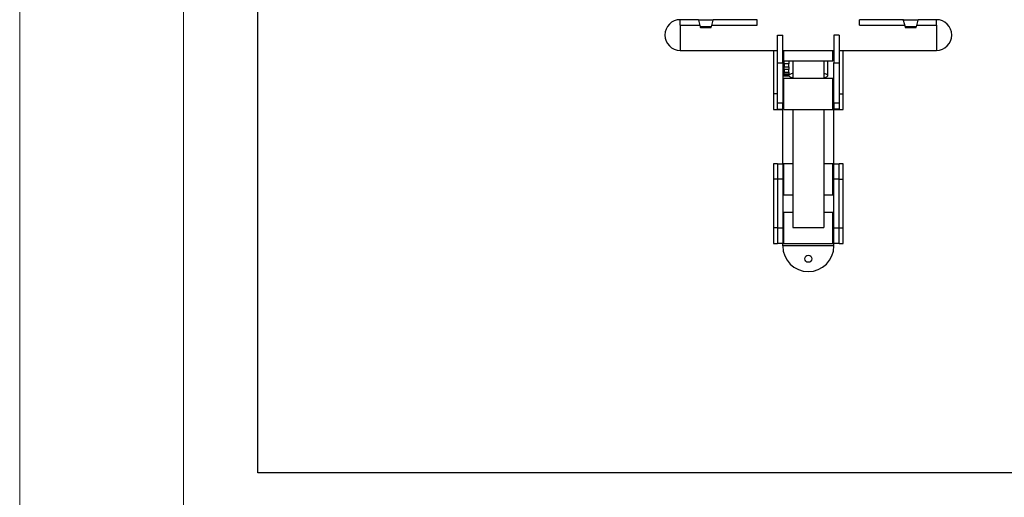
# Model space of a CAD drawing. Units: inches. Extents: x -1178 to 5542, y 263 to 5015.
# Drawn here: x -1178 to 744, y 1982 to 2914 of the extents above; entities that cross this region are included whole.
import ezdxf

# ---------------------------------------------------------------- set-up
doc = ezdxf.new("R2010")
doc.units = ezdxf.units.IN
doc.header["$MEASUREMENT"] = 0
doc.layers.add('G-ANNO-TTLB', color=6, linetype='Continuous', lineweight=9)
doc.layers.add('G-ANNO-TTLB-THIN', color=151, linetype='Continuous', lineweight=9)

# ---------------------------------------------------------------- blocks, each defined once
blk = doc.blocks.new('A3 NGANG - A3 NGANG-450190-Superstructure')
at = {"layer": 'G-ANNO-TTLB-THIN'}
for p, q in [((2.5, 296), (2.5, -1)), ((22.5, 291), (22.5, 4.53))]:
    blk.add_line(p, q, dxfattribs=at)

msp = doc.modelspace()

# ---------------------------------------------------------------- linework, layer by layer
at = {"color": 8, "linetype": 'Continuous', "lineweight": 25}
for p, q in [((111, 2913.9), (111, 2913.3)), ((111, 2903.3), (111, 2853.9)), ((172.3, 2913.2), (146.4, 2913.2)), ((175.6, 2913.2), (172.3, 2913.2)), ((575.6, 2913.2), (546.4, 2913.2)), ((611, 2913.9), (611, 2913.3)), ((611, 2903.3), (611, 2853.9)), ((171.7, 2899.8), (150.2, 2899.8)), ((150.2, 2899.1), (171.7, 2899.1)), ((150.3, 2899.9), (169.3, 2899.9)), ((171.5, 2898.9), (150.4, 2898.9)), ((550.3, 2899.9), (571.7, 2899.9)), ((571.8, 2899.8), (550.3, 2899.8)), ((550.3, 2899.1), (571.8, 2899.1)), ((571.6, 2898.9), (550.4, 2898.9)), ((314, 2833.9), (314, 2833.4)), ((314, 2804.4), (314, 2804.3))]:
    msp.add_line(p, q, dxfattribs=at)
at = {"color": 7, "linetype": 'Continuous', "lineweight": 25}
for p, q in [((146.4, 2913.3), (111, 2913.3)), ((111, 2913.1), (111, 2913.3)), ((111, 2903.3), (111, 2913.1)), ((111, 2903.3), (149.1, 2903.3)), ((146.4, 2913.2), (150, 2899.9)), ((172, 2899.9), (175.6, 2913.2)), ((172.9, 2903.3), (261, 2903.3)), ((261, 2913.3), (175.6, 2913.3)), ((261, 2913.1), (261, 2913.3)), ((261, 2903.3), (261, 2913.1)), ((546.4, 2913.3), (461, 2913.3)), ((461, 2913.1), (461, 2913.3)), ((461, 2903.3), (461, 2913.1)), ((461, 2903.3), (549.1, 2903.3)), ((546.4, 2913.2), (550, 2899.9)), ((572, 2899.9), (575.6, 2913.2)), ((572.9, 2903.3), (611, 2903.3)), ((611, 2913.3), (575.6, 2913.3)), ((611, 2913.1), (611, 2913.3)), ((611, 2903.3), (611, 2913.1)), ((169.5, 2899.9), (150, 2899.9)), ((150.2, 2899.8), (150.2, 2899.1)), ((150.4, 2898.9), (161, 2898.6)), ((161, 2898.6), (171.5, 2898.9)), ((169.5, 2899.9), (171.9, 2899.9)), ((171.7, 2899.1), (171.7, 2899.8)), ((301, 2883.9), (311, 2883.9)), ((301, 2829.4), (301, 2883.9)), ((311, 2829.4), (311, 2883.9)), ((421, 2883.9), (411, 2883.9)), ((411, 2883.9), (411, 2829.4)), ((421, 2883.9), (421, 2829.4)), ((572, 2899.9), (550, 2899.9)), ((550.3, 2899.8), (550.3, 2899.1)), ((550.4, 2898.9), (561, 2898.6)), ((561, 2898.6), (571.6, 2898.9)), ((571.8, 2899.1), (571.8, 2899.8)), ((111, 2853.9), (301, 2853.9)), ((293, 2853.9), (293, 2768.9)), ((311, 2853.9), (411, 2853.9)), ((313, 2833.9), (313, 2853.9)), ((409, 2833.9), (409, 2853.9)), ((421, 2853.9), (611, 2853.9)), ((429, 2768.9), (429, 2853.9)), ((301, 2829.4), (311, 2829.4)), ((301, 2751.2), (301, 2829.4)), ((311, 2829.4), (311, 2751.2)), ((313, 2833.9), (409, 2833.9)), ((313, 2833), (313, 2833.9)), ((313, 2833), (313, 2827.6)), ((313, 2822.1), (313, 2827.6)), ((314, 2833.4), (323, 2833.4)), ((314, 2827.5), (314, 2822)), ((323, 2827.5), (314, 2827.5)), ((323, 2833.4), (323, 2833.9)), ((323, 2833.4), (323, 2827.5)), ((323, 2822), (323, 2827.5)), ((331, 2833.9), (331, 2798.9)), ((391, 2833.9), (391, 2798.9)), ((399, 2804.7), (399, 2833.9)), ((411, 2829.4), (421, 2829.4)), ((411, 2751.2), (411, 2829.4)), ((421, 2829.4), (421, 2751.2)), ((313, 2822.1), (313, 2816.9)), ((313, 2812.4), (313, 2816.9)), ((313, 2812.4), (313, 2808.8)), ((313, 2806.4), (313, 2808.8)), ((313, 2806.4), (313, 2805.4)), ((314, 2822), (323, 2822)), ((323, 2816.4), (314, 2816.4)), ((314, 2816.4), (314, 2811.8)), ((314, 2811.8), (323, 2811.8)), ((323, 2807.9), (314, 2807.9)), ((314, 2807.9), (314, 2805.5)), ((323, 2822), (323, 2816.4)), ((323, 2811.8), (323, 2816.4)), ((323, 2811.8), (323, 2807.9)), ((323, 2805.5), (323, 2807.9)), ((313, 2805.3), (313, 2805.4)), ((409, 2798.9), (313, 2798.9)), ((313, 2784.6), (313, 2798.9)), ((314, 2805.5), (323, 2805.5)), ((323, 2804.4), (314, 2804.4)), ((314, 2804.3), (323, 2804.3)), ((323, 2805.5), (323, 2804.7)), ((323, 2804.7), (323, 2804.4)), ((323, 2804.3), (323, 2804.4)), ((409, 2784.6), (409, 2798.9)), ((301, 2768.9), (293, 2768.9)), ((293, 2768.9), (293, 2738.9)), ((313, 2738.9), (313, 2784.6)), ((409, 2738.9), (409, 2784.6)), ((421, 2768.9), (429, 2768.9)), ((429, 2738.9), (429, 2768.9)), ((311, 2751.2), (301, 2751.2)), ((301, 2739.5), (301, 2751.2)), ((311, 2739.5), (311, 2751.2)), ((421, 2751.2), (411, 2751.2)), ((411, 2751.2), (411, 2739.5)), ((421, 2751.2), (421, 2739.5)), ((293, 2738.9), (301, 2738.9)), ((301, 2739.5), (311, 2739.5)), ((301, 2738.9), (301, 2739.5)), ((301, 2738.9), (311, 2738.9)), ((311, 2738.9), (311, 2739.5)), ((311, 2632.4), (311, 2738.9)), ((313, 2738.9), (409, 2738.9)), ((331, 2738.9), (331, 2508.2)), ((391, 2738.9), (391, 2508.2)), ((421, 2739.5), (411, 2739.5)), ((411, 2739.5), (411, 2738.9)), ((411, 2738.9), (421, 2738.9)), ((411, 2632.4), (411, 2738.9)), ((421, 2739.5), (421, 2738.9)), ((421, 2738.9), (429, 2738.9)), ((301, 2632.4), (293, 2632.4)), ((293, 2632.4), (293, 2602.4)), ((301, 2632.4), (301, 2602.4)), ((301, 2632.4), (311, 2632.4)), ((311, 2632.4), (311, 2602.4)), ((331, 2632.4), (311, 2632.4)), ((331, 2632.4), (313, 2632.4)), ((313, 2618.1), (313, 2632.4)), ((313, 2572.4), (313, 2618.1)), ((409, 2632.4), (391, 2632.4)), ((411, 2632.4), (391, 2632.4)), ((409, 2618.1), (409, 2632.4)), ((409, 2572.4), (409, 2618.1)), ((411, 2602.4), (411, 2632.4)), ((411, 2632.4), (421, 2632.4)), ((429, 2632.4), (421, 2632.4)), ((421, 2602.4), (421, 2632.4)), ((429, 2602.4), (429, 2632.4)), ((301, 2602.4), (293, 2602.4)), ((293, 2602.4), (293, 2507.4)), ((301, 2602.4), (301, 2507.4)), ((311, 2602.4), (301, 2602.4)), ((311, 2602.4), (311, 2507.4)), ((421, 2602.4), (411, 2602.4)), ((411, 2507.4), (411, 2602.4)), ((421, 2602.4), (429, 2602.4)), ((421, 2507.4), (421, 2602.4)), ((429, 2507.4), (429, 2602.4)), ((313, 2590.5), (311, 2590.5)), ((313, 2587.3), (311, 2587.3)), ((313, 2582.3), (311, 2582.3)), ((311, 2578.5), (313, 2578.5)), ((313, 2572.4), (331, 2572.4)), ((391, 2572.4), (409, 2572.4)), ((331, 2537.4), (313, 2537.4)), ((313, 2523.1), (313, 2537.4)), ((409, 2537.4), (391, 2537.4)), ((409, 2523.1), (409, 2537.4)), ((313, 2531.3), (311, 2531.3)), ((313, 2526.3), (311, 2526.3)), ((313, 2521.5), (311, 2521.5)), ((313, 2519.9), (311, 2519.9)), ((313, 2477.4), (313, 2523.1)), ((409, 2477.4), (409, 2523.1)), ((411, 2519.9), (409, 2519.9)), ((301, 2507.4), (293, 2507.4)), ((293, 2507.4), (293, 2477.4)), ((301, 2507.4), (301, 2477.4)), ((301, 2507.4), (311, 2507.4)), ((311, 2507.4), (311, 2477.4)), ((331, 2508.2), (391, 2508.2)), ((411, 2507.4), (421, 2507.4)), ((411, 2477.4), (411, 2507.4)), ((421, 2507.4), (429, 2507.4)), ((421, 2477.4), (421, 2507.4)), ((429, 2477.4), (429, 2507.4)), ((311, 2494.9), (313, 2494.9)), ((409, 2494.9), (411, 2494.9)), ((293, 2477.4), (301, 2477.4)), ((311, 2477.4), (301, 2477.4)), ((311, 2477.4), (411, 2477.4)), ((311, 2472.4), (311, 2477.4)), ((411, 2472.4), (311, 2472.4)), ((313, 2477.4), (409, 2477.4)), ((421, 2477.4), (411, 2477.4)), ((411, 2472.4), (411, 2477.4)), ((421, 2477.4), (429, 2477.4))]:
    msp.add_line(p, q, dxfattribs=at)
msp.add_lwpolyline([(-713.3, 4714.4), (5314.7, 4714.4), (5314.7, 2029.4), (-713.3, 2029.4)], close=True)
at = {"color": 7, "linetype": 'Continuous', "lineweight": 25, "flags": 128}
for points in [[(331, 2809.1), (329.7, 2808.8), (327.8, 2808.2), (326.1, 2807.6), (324.8, 2806.9), (323.9, 2806.3), (323.3, 2805.6), (323, 2804.9), (323.1, 2804.2), (323.5, 2803.5), (324.3, 2802.8), (325.5, 2802.2), (326.9, 2801.5), (328.7, 2800.9), (330.8, 2800.3), (331, 2800.3)], [(391, 2800.3), (391.2, 2800.3), (393.3, 2800.9), (395.1, 2801.5), (396.5, 2802.2), (397.7, 2802.8), (398.4, 2803.5), (398.9, 2804.2), (399, 2804.9), (398.7, 2805.6), (398.1, 2806.3), (397.1, 2806.9), (395.8, 2807.6), (394.2, 2808.2), (392.3, 2808.8), (391, 2809.1)]]:
    msp.add_lwpolyline(points, dxfattribs=at)
at = {"color": 7, "linetype": 'Continuous', "lineweight": 25}
msp.add_circle((361, 2447.4), 7, dxfattribs=at)
for centre, radius, start, end in [((111, 2883.9), 30, 90, 270), ((146.9, 2913.4), 0.5, 90, 194.9951), ((175.1, 2913.4), 0.5, 345.0049, 90), ((546.9, 2913.4), 0.5, 90, 194.9951), ((575.1, 2913.4), 0.5, 345.0049, 90), ((611, 2883.9), 30, 270, 90), ((150.3, 2899.8), 0.1, 95.7106, 180), ((150.4, 2899.1), 0.2, 180, 268.6678), ((171.5, 2899.1), 0.2, 271.3322, 0), ((171.6, 2899.8), 0.1, 0, 84.2894), ((550.4, 2899.8), 0.1, 95.7106, 180), ((550.5, 2899.1), 0.2, 180, 268.6678), ((571.6, 2899.1), 0.2, 271.3322, 0), ((571.7, 2899.8), 0.1, 0, 84.2894), ((314, 2805.3), 1, 180, 270), ((361, 2472.4), 50, 180, 0)]:
    msp.add_arc(centre, radius, start, end, dxfattribs=at)
for points, knots in [([(314, 2833.4), (313.9, 2833.4), (313.6, 2833.4), (313.3, 2833.3), (313.1, 2833.2), (313, 2833.1), (313, 2833), (313, 2833)], [0, 0, 0, 0, 0.21333, 0.4266478, 0.6397643, 0.8489006, 1, 1, 1, 1]), ([(313, 2827.6), (313, 2827.5), (313, 2827.5), (313.2, 2827.5), (313.4, 2827.5), (313.7, 2827.5), (313.9, 2827.5), (314, 2827.5)], [0, 0, 0, 0, 0.208217, 0.416606, 0.622363, 0.832541, 1, 1, 1, 1]), ([(314, 2822), (313.9, 2822), (313.6, 2822), (313.3, 2822.1), (313.1, 2822.1), (313, 2822.1), (313, 2822.1), (313, 2822.1)], [0, 0, 0, 0, 0.21333, 0.426643, 0.63978, 0.848901, 1, 1, 1, 1]), ([(313, 2816.9), (313, 2816.8), (313, 2816.7), (313.2, 2816.5), (313.4, 2816.4), (313.7, 2816.4), (313.9, 2816.4), (314, 2816.4)], [0, 0, 0, 0, 0.208189, 0.416595, 0.622356, 0.832539, 1, 1, 1, 1]), ([(314, 2811.8), (313.9, 2811.8), (313.6, 2811.8), (313.3, 2812), (313.1, 2812.1), (313, 2812.3), (313, 2812.4), (313, 2812.4)], [0, 0, 0, 0, 0.2133357, 0.4266418, 0.6397862, 0.8488966, 1, 1, 1, 1]), ([(313, 2808.8), (313, 2808.7), (313, 2808.5), (313.2, 2808.2), (313.4, 2808), (313.7, 2807.9), (313.9, 2807.9), (314, 2807.9)], [0, 0, 0, 0, 0.208186, 0.416575, 0.622354, 0.832534, 1, 1, 1, 1]), ([(314, 2805.5), (313.9, 2805.5), (313.6, 2805.5), (313.3, 2805.7), (313.1, 2805.9), (313, 2806.2), (313, 2806.3), (313, 2806.4)], [0, 0, 0, 0, 0.213331, 0.426673, 0.639808, 0.848905, 1, 1, 1, 1]), ([(313, 2805.4), (313, 2805.2), (313, 2805), (313.2, 2804.7), (313.4, 2804.5), (313.7, 2804.4), (313.9, 2804.4), (314, 2804.4)], [0, 0, 0, 0, 0.208241, 0.416612, 0.62238, 0.83254, 1, 1, 1, 1])]:
    msp.add_open_spline(points, degree=3, knots=knots, dxfattribs=at)

# ---------------------------------------------------------------- block references
at = {"layer": 'G-ANNO-TTLB', "xscale": 16, "yscale": 16, "zscale": 16}
msp.add_blockref('A3 NGANG - A3 NGANG-450190-Superstructure', (-1218.3, 278.8), dxfattribs=at)

doc.saveas('drawing.dxf')
